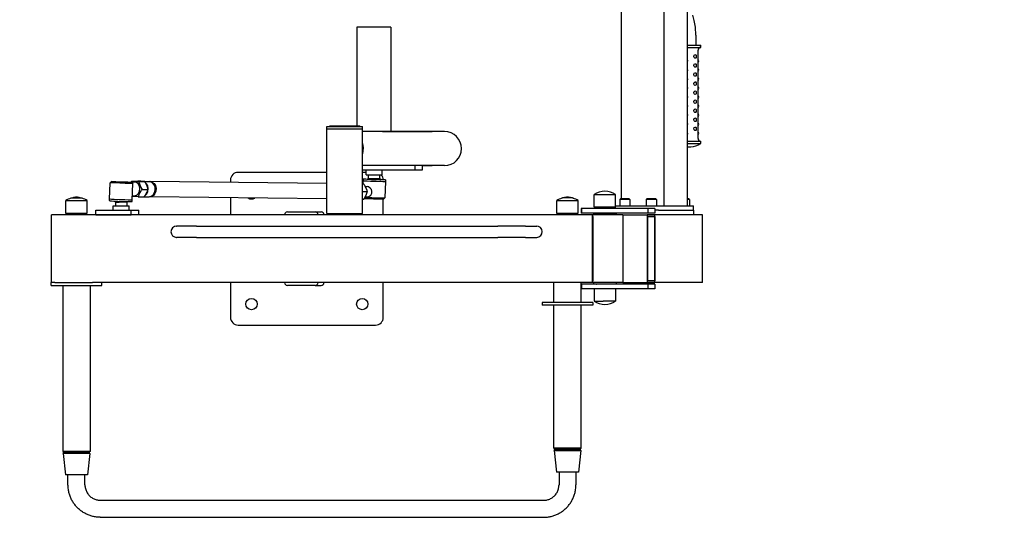
# Model space of a CAD drawing. Units: millimetres. Extents: x 1432 to 6969, y -417 to 5582.
# Drawn here: x 3751 to 5491, y 1146 to 2063 of the extents above; entities that cross this region are included whole.
import ezdxf

# ---------------------------------------------------------------- set-up
doc = ezdxf.new("R2010")
doc.units = ezdxf.units.MM
doc.linetypes.add('K5LT_BASIC', pattern=[0])
doc.linetypes.add('K5LT_THIN', pattern=[0])
for name, color, linetype in [('SAFETY_AREA', 3, 'Continuous'), ('TIPTAP', 6, 'Continuous'), ('TIPTAP_DIM', 9, 'Continuous')]:
    doc.layers.add(name, color=color, linetype=linetype)
doc.dimstyles.new('000000002E6C9198', dxfattribs={"dimscale": 100, "dimtxt": 1, "dimasz": 1, "dimexe": 1, "dimexo": 1, "dimgap": 1, "dimtad": 1, "dimdec": 0, "dimtxsty": 'Standard', "dimblk": 'OBLIQUE', "dimcen": 2.5, "dimdle": 1, "dimadec": 0, "dimazin": 0, "dimtfac": 1, "dimtdec": 0, "dimtmove": 0, "dimatfit": 3, "dimldrblk": 'OBLIQUE', "dimfxl": 0, "dimarcsym": 0})

# ---------------------------------------------------------------- blocks, each defined once
blk = doc.blocks.new('_Oblique')
at = {"color": 0, "linetype": 'ByBlock', "lineweight": -2}
blk.add_line((-0.5, -0.5), (0.5, 0.5), dxfattribs=at)
blk = doc.blocks.new('*D149')
at = {"layer": 'Defpoints', "color": 0}
for p in [(4588.2, 4753), (1647.2, -317), (4588.2, -317)]:
    blk.add_point(p, dxfattribs=at)
at = {"layer": 'TIPTAP_DIM', "color": 0, "linetype": 'ByBlock', "lineweight": -2}
for p, q in [((1647.2, 4853), (1647.2, -417)), ((1747.2, 4753), (1547.2, 4753)), ((1747.2, -317), (1547.2, -317))]:
    blk.add_line(p, q, dxfattribs=at)
at = {"layer": 'TIPTAP_DIM', "color": 0, "lineweight": -2, "xscale": 100, "yscale": 100, "zscale": 100}
for p, rotation in [((1647.2, 4753), 90), ((1647.2, -317), 270)]:
    blk.add_blockref('_Oblique', p, dxfattribs=dict(at, rotation=rotation))
at = {"layer": 'TIPTAP_DIM', "color": 0, "insert": (1497.2, 2218), "char_height": 100, "attachment_point": 5, "rotation": 90}
blk.add_mtext('5070', dxfattribs=at)
blk = doc.blocks.new('MB 7.45_Top')
at = {"layer": 'SAFETY_AREA'}
blk.add_lwpolyline([(-2507.8, 1035, -0.414214), (-1007.8, 2535), (554, 2535, -0.414214), (2054, 1035), (2054, -1035, -0.414214), (554, -2535), (-1007.8, -2535, -0.414214), (-2507.8, -1035)], format="xyb", close=True, dxfattribs=at)
at = {"layer": 'TIPTAP', "linetype": 'K5LT_BASIC', "lineweight": 30}
for p, q in [((0, -472), (0, 472)), ((75.2, -484), (75.2, 484)), ((116.2, -484), (116.2, 484)), ((128.3, -156.4), (125.5, -146.9)), ((130.2, -168.2), (128.3, -156.4)), ((-408, -168), (-468, -168)), ((-468, -168), (-468, -343)), ((-408, -168), (-408, -353)), ((131, -182.5), (130.2, -168.2)), ((131, -182.5), (131, -200)), ((116.2, -200), (140, -200)), ((116.2, -204), (140, -204)), ((140, -204), (140, -200)), ((116.9, -228), (116.2, -226.1)), ((127.5, -219.8), (128.2, -217.8)), ((128, -222), (127.5, -219.8)), ((129.5, -223.1), (128, -222)), ((128.2, -217.8), (129.7, -216.9)), ((131, -222.9), (129.5, -223.1)), ((129.7, -216.9), (130, -216.8)), ((130, -216.8), (131, -217.1)), ((135, -365), (135, -209)), ((116.2, -229.9), (116.9, -228)), ((116.9, -244), (116.2, -242.1)), ((127.5, -235.8), (128.2, -233.8)), ((128, -238), (127.5, -235.8)), ((129.5, -239.1), (128, -238)), ((128.2, -233.8), (129.7, -232.9)), ((131, -238.9), (129.5, -239.1)), ((129.7, -232.9), (130, -232.8)), ((130, -232.8), (131, -233.1)), ((116.2, -245.9), (116.9, -244)), ((116.9, -260), (116.2, -258.1)), ((116.2, -261.9), (116.9, -260)), ((127.5, -251.8), (128.2, -249.8)), ((128, -254), (127.5, -251.8)), ((129.5, -255.1), (128, -254)), ((128.2, -249.8), (129.7, -248.9)), ((131, -254.9), (129.5, -255.1)), ((129.7, -248.9), (130, -248.8)), ((130, -248.8), (131, -249.1)), ((116.9, -276), (116.2, -274.1)), ((116.2, -277.9), (116.9, -276)), ((127.5, -267.8), (128.2, -265.8)), ((128, -270), (127.5, -267.8)), ((129.5, -271.1), (128, -270)), ((128.2, -265.8), (129.7, -264.9)), ((131, -270.9), (129.5, -271.1)), ((129.7, -264.9), (130, -264.8)), ((130, -264.8), (131, -265.1)), ((116.9, -292), (116.2, -290.1)), ((116.2, -293.9), (116.9, -292)), ((127.5, -283.8), (128.2, -281.8)), ((128, -286), (127.5, -283.8)), ((129.5, -287.1), (128, -286)), ((128.2, -281.8), (129.7, -280.9)), ((131, -286.9), (129.5, -287.1)), ((129.7, -280.9), (130, -280.8)), ((130, -280.8), (131, -281.1)), ((116.9, -308), (116.2, -306.1)), ((116.2, -309.9), (116.9, -308)), ((127.5, -299.8), (128.2, -297.8)), ((128, -302), (127.5, -299.8)), ((129.5, -303.1), (128, -302)), ((128.2, -297.8), (129.7, -296.9)), ((128.2, -313.8), (129.7, -312.9)), ((131, -302.9), (129.5, -303.1)), ((129.7, -296.9), (130, -296.8)), ((129.7, -312.9), (130, -312.8)), ((130, -296.8), (131, -297.1)), ((130, -312.8), (131, -313.1)), ((116.9, -324), (116.2, -322.1)), ((116.2, -325.9), (116.9, -324)), ((127.5, -315.8), (128.2, -313.8)), ((128, -318), (127.5, -315.8)), ((127.5, -331.8), (128.2, -329.8)), ((129.5, -319.1), (128, -318)), ((128.2, -329.8), (129.7, -328.9)), ((131, -318.9), (129.5, -319.1)), ((129.7, -328.9), (130, -328.8)), ((130, -328.8), (131, -329.1)), ((-521.2, -348), (-521.2, -344)), ((-521.2, -344), (-520.6, -344)), ((-520.6, -344), (-458.2, -344)), ((-515.7, -343), (-511.5, -343)), ((-515.7, -343), (-515.7, -343)), ((-515.7, -344), (-515.7, -343)), ((-511.5, -343), (-510.9, -343)), ((-511.5, -344), (-511.5, -343)), ((-510.9, -343), (-508.4, -343)), ((-510.9, -344), (-510.9, -343)), ((-508.4, -343), (-508.2, -343)), ((-508.4, -344), (-508.4, -343)), ((-508.2, -343), (-507.1, -343)), ((-508.2, -344), (-508.2, -343)), ((-507.1, -344), (-507.1, -343)), ((-507.1, -343), (-504.8, -343)), ((-504.8, -343), (-501.1, -343)), ((-504.8, -344), (-504.8, -343)), ((-501.1, -344), (-501.1, -343)), ((-501.1, -343), (-499.5, -343)), ((-501.1, -343), (-501.1, -343)), ((-501.1, -344), (-501.1, -343)), ((-499.5, -344), (-499.5, -343)), ((-499.5, -343), (-497.4, -343)), ((-497.4, -344), (-497.4, -343)), ((-497.4, -343), (-495.1, -343)), ((-495.1, -344), (-495.1, -343)), ((-495.1, -343), (-485.1, -343)), ((-485.1, -343), (-484.3, -343)), ((-485.1, -344), (-485.1, -343)), ((-484.3, -343), (-484, -343)), ((-484.3, -344), (-484.3, -343)), ((-484, -344), (-484, -343)), ((-484, -343), (-473.6, -343)), ((-473.6, -343), (-473.1, -343)), ((-473.6, -344), (-473.6, -343)), ((-473.1, -344), (-473.1, -343)), ((-473.1, -343), (-462.6, -343)), ((-462.6, -344), (-462.6, -343)), ((-458.2, -348), (-458.2, -344)), ((116.9, -340), (116.2, -338.1)), ((116.2, -341.9), (116.9, -340)), ((128, -334), (127.5, -331.8)), ((127.5, -347.8), (128.2, -345.8)), ((128, -350), (127.5, -347.8)), ((129.5, -335.1), (128, -334)), ((128.2, -345.8), (129.7, -344.9)), ((131, -334.9), (129.5, -335.1)), ((129.7, -344.9), (130, -344.8)), ((130, -344.8), (131, -345.1)), ((-521.2, -348), (-520.6, -348)), ((-521.2, -498), (-521.2, -348)), ((-521.2, -348), (-458.2, -348)), ((-520.6, -348), (-458.2, -348)), ((-458.2, -498), (-458.2, -348)), ((-316.3, -353), (-458.2, -353)), ((-422.4, -353), (-334.9, -353)), ((-313, -353), (-334.9, -353)), ((-313, -353), (-316.3, -353)), ((116.9, -356), (116.2, -354.1)), ((116.2, -357.9), (116.9, -356)), ((129.5, -351.1), (128, -350)), ((131, -350.9), (129.5, -351.1)), ((-458.2, -373.9), (-456.9, -380.8)), ((-456.9, -380.8), (-457.2, -387.7)), ((116.2, -370), (140, -370)), ((116.2, -374), (140, -374)), ((116.2, -379.8), (122, -379.8)), ((140, -374), (140, -370)), ((-457.2, -387.7), (-458.2, -392.1)), ((-365.7, -413), (-458.2, -413)), ((-443.9, -413), (-458.2, -413)), ((-365.7, -413), (-443.9, -413)), ((-365.7, -413), (-365.7, -421)), ((-352.6, -413), (-365.7, -413)), ((-352.6, -413), (-334.9, -413)), ((-316.3, -413), (-352.6, -413)), ((-352.6, -413), (-352.6, -421)), ((-313, -413), (-334.9, -413)), ((-313, -413), (-316.3, -413)), ((-521.2, -425), (-677.7, -425)), ((-443.9, -421), (-458.2, -421)), ((-451.4, -425), (-458.2, -425)), ((-451.4, -429.5), (-451.4, -421)), ((-451.4, -429.5), (-423.4, -429.5)), ((-447.4, -435.8), (-447.4, -429.5)), ((-365.7, -421), (-443.9, -421)), ((-427.4, -435.8), (-427.4, -429.5)), ((-423.4, -429.5), (-423.4, -421)), ((-352.6, -421), (-365.7, -421)), ((-904.8, -472.5), (-903.8, -443.3)), ((-901.7, -441.4), (-903.8, -443.3)), ((-903.7, -443.3), (-903.8, -443.3)), ((-903.8, -443.3), (-903.8, -443.3)), ((-902.4, -443.5), (-903.7, -443.3)), ((-899.1, -443.7), (-902.4, -443.5)), ((-901.7, -441.4), (-900.8, -441.3)), ((-900.4, -441.5), (-901.7, -441.4)), ((-901.7, -441.4), (-901.7, -441.4)), ((-900.8, -441.3), (-898.3, -441.3)), ((-897.2, -441.7), (-900.4, -441.5)), ((-886.9, -444.2), (-899.1, -443.7)), ((-898.3, -441.3), (-898.2, -441.3)), ((-898.2, -441.3), (-893.9, -441.4)), ((-888.9, -442.1), (-897.2, -441.7)), ((-893.9, -441.4), (-887.4, -441.6)), ((-878.8, -442.5), (-888.9, -442.1)), ((-887.4, -441.6), (-875.8, -442)), ((-877.2, -444.6), (-886.9, -444.2)), ((-872.7, -442.6), (-878.8, -442.5)), ((-871.1, -444.7), (-877.2, -444.6)), ((-875.8, -442), (-869.6, -442.3)), ((-868.7, -442.7), (-872.7, -442.6)), ((-867, -444.8), (-871.1, -444.7)), ((-869.6, -442.3), (-866.7, -442.5)), ((-866.4, -442.7), (-868.7, -442.7)), ((-867.1, -442.5), (-865.7, -440.4)), ((-864.6, -444.8), (-867, -444.8)), ((-866.7, -442.5), (-865.7, -442.6)), ((-865.7, -442.6), (-866.4, -442.7)), ((-865.7, -440.4), (-855, -440.6)), ((-865.7, -442.6), (-863.8, -444.7)), ((-865.7, -442.6), (-865.7, -442.6)), ((-864.9, -443), (-865.2, -443.2)), ((-861.2, -442.1), (-864.9, -443)), ((-864.8, -473.9), (-863.8, -444.7)), ((-863.8, -444.7), (-864.6, -444.8)), ((-863.8, -444.7), (-863.8, -444.7)), ((-857.6, -443), (-861.2, -442.1)), ((-854.5, -445.5), (-857.6, -443)), ((-852.3, -449.2), (-854.5, -445.5)), ((-853.2, -441.2), (-842.5, -441.3)), ((-851.5, -453.7), (-852.3, -449.2)), ((-847.4, -441), (-847.9, -441)), ((-847.4, -441), (-834.9, -441.1)), ((-845.9, -441.1), (-847.4, -441)), ((-839.7, -445.1), (-841.3, -443.4)), ((-837.5, -449.1), (-839.7, -445.1)), ((-836.7, -453.9), (-837.5, -449.1)), ((-832.5, -441.5), (-834.9, -441.1)), ((-834.1, -441.2), (-833.4, -441.1)), ((-521.2, -445), (-833.4, -441.1)), ((-833.4, -441.1), (-829.5, -442.1)), ((-828.9, -443.4), (-832.5, -441.5)), ((-829.5, -442.1), (-826.2, -444.6)), ((-826.1, -446.8), (-828.9, -443.4)), ((-826.2, -444.6), (-823.9, -448.5)), ((-824.5, -451.3), (-826.1, -446.8)), ((-824.3, -456.1), (-824.5, -451.3)), ((-823.9, -448.5), (-822.8, -453.1)), ((-691.2, -438.5), (-691.2, -442.9)), ((-458.2, -445.5), (-455.9, -445.5)), ((-457.1, -439.6), (-457.3, -445.5)), ((-457.1, -439.6), (-457.1, -439.6)), ((-457.1, -439.6), (-456.3, -439.7)), ((-456.8, -436.8), (-456.9, -436.8)), ((-456.9, -436.8), (-456.1, -436.8)), ((-455.5, -437), (-456.8, -436.8)), ((-456.3, -439.7), (-453.9, -439.9)), ((-456.1, -436.8), (-453.7, -436.7)), ((-452.2, -437.2), (-455.5, -437)), ((-453.9, -439.9), (-449.9, -440.1)), ((-453.7, -436.7), (-449.6, -436.8)), ((-452.9, -450.3), (-449.6, -450.3)), ((-440.3, -437.7), (-452.2, -437.2)), ((-449.9, -440.1), (-443.7, -440.4)), ((-449.6, -436.8), (-448.7, -436.8)), ((-447.5, -450.7), (-449.6, -450.3)), ((-449, -437.1), (-448.2, -437.2)), ((-448.2, -437.2), (-445.9, -437.3)), ((-444.3, -452.7), (-447.5, -450.7)), ((-447.4, -435.8), (-427.5, -435.8)), ((-445.9, -437.3), (-441.9, -437.5)), ((-443.7, -440.4), (-434, -440.7)), ((-441.9, -437.5), (-435.2, -437.8)), ((-430.6, -438), (-440.3, -437.7)), ((-435.2, -437.8), (-427.4, -438)), ((-434, -440.7), (-421.8, -441)), ((-424.4, -438.2), (-430.6, -438)), ((-427.4, -435.8), (-427.5, -435.8)), ((-427.4, -438), (-425.4, -438)), ((-425.4, -437.6), (-425.2, -437.7)), ((-425.4, -438), (-425.1, -437.9)), ((-425.2, -437.7), (-420.3, -437.9)), ((-420.4, -438.3), (-424.4, -438.2)), ((-421.8, -441), (-418.5, -441.1)), ((-418, -438.3), (-420.4, -438.3)), ((-420.3, -437.9), (-417.8, -438.1)), ((-418.5, -441.1), (-417.2, -441)), ((-417.1, -441), (-418.2, -470.2)), ((-417.2, -438.2), (-418, -438.3)), ((-417.8, -438.1), (-417.2, -438.2)), ((-417.2, -441), (-417.1, -441)), ((-417.1, -441), (-417.1, -441)), ((-862.7, -467.7), (-864.6, -467.6)), ((-864.5, -465.7), (-860.9, -466.4)), ((-854.4, -468.2), (-862.7, -467.7)), ((-860.9, -466.4), (-857.3, -465.4)), ((-857.3, -465.4), (-856.8, -465.1)), ((-856.8, -465.1), (-853.9, -462.3)), ((-854.4, -468.2), (-843.7, -468.3)), ((-853.9, -462.3), (-852, -458.3)), ((-852, -458.3), (-851.5, -453.7)), ((-847.5, -455.1), (-836.8, -455.2)), ((-843.4, -468), (-835.2, -468.1)), ((-842.1, -466.1), (-839.1, -463)), ((-839.1, -463), (-837.3, -458.7)), ((-837.3, -458.7), (-836.7, -453.9)), ((-835.2, -468.1), (-831.3, -467.3)), ((-833.7, -468.1), (-834.5, -468.1)), ((-831.1, -467.8), (-833.7, -468.1)), ((-521.2, -472), (-833.7, -468.1)), ((-831.3, -467.3), (-831.2, -467.2)), ((-831.2, -467.2), (-827.8, -464.6)), ((-827.5, -465.8), (-831.1, -467.8)), ((-827.8, -464.6), (-825.4, -460.8)), ((-824.7, -462.4), (-827.5, -465.8)), ((-825.4, -460.8), (-824.3, -456.1)), ((-823.1, -458), (-824.7, -462.4)), ((-822.8, -453.1), (-823.1, -458)), ((-458.2, -458.7), (-449.4, -458.8)), ((-453.4, -469.2), (-448.5, -469.4)), ((-453, -468.3), (-449.8, -468.3)), ((-449.8, -468.3), (-446.6, -467.6)), ((-448.5, -469.4), (-441.2, -469.7)), ((-446.6, -467.6), (-443.5, -465.2)), ((-442.3, -455.3), (-444.3, -452.7)), ((-443.5, -465.2), (-441.6, -462)), ((-441.2, -458.5), (-442.3, -455.3)), ((-441.6, -462), (-441.2, -458.5)), ((-441.2, -469.7), (-427.4, -470.1)), ((-48.7, -486), (-48.7, -464)), ((-48.7, -464), (-10.7, -464)), ((-10.7, -486), (-10.7, -464)), ((-982.4, -497), (-982.4, -475)), ((-982.4, -475), (-944.4, -475)), ((-973.4, -470.9), (-973.4, -470)), ((-973.4, -470), (-953.4, -470)), ((-973.4, -470), (-953.4, -470)), ((-953.4, -470.9), (-953.4, -470)), ((-944.4, -497), (-944.4, -475)), ((-904.1, -472.6), (-904.8, -472.5)), ((-904.8, -472.5), (-904.8, -472.5)), ((-904.7, -475.3), (-903.9, -475.4)), ((-901.7, -472.8), (-904.1, -472.6)), ((-903.9, -475.4), (-901.6, -475.6)), ((-896.7, -473.1), (-901.7, -472.8)), ((-901.6, -475.6), (-897.5, -475.8)), ((-898.5, -492), (-898.5, -484)), ((-898.5, -484), (-870.5, -484)), ((-897.5, -475.8), (-896.7, -475.8)), ((-887.9, -473.4), (-896.7, -473.1)), ((-896.7, -475.8), (-890.2, -476.1)), ((-894.5, -477.7), (-894.5, -484)), ((-894.5, -477.7), (-887.8, -477.7)), ((-890.2, -476.1), (-879.4, -476.5)), ((-878.2, -473.8), (-887.9, -473.4)), ((-874.5, -477.7), (-887.8, -477.7)), ((-879.4, -476.5), (-870.4, -476.7)), ((-872.1, -473.9), (-878.2, -473.8)), ((-874.5, -477.7), (-874.5, -484)), ((-868, -474), (-872.1, -473.9)), ((-870.5, -492), (-870.5, -484)), ((-870.4, -476.7), (-866.8, -476.8)), ((-865.6, -474), (-868, -474)), ((-866.8, -476.8), (-865.2, -476.7)), ((-864.8, -473.9), (-865.6, -474)), ((-865.2, -476.7), (-865.1, -476.7)), ((-864.8, -473.9), (-864.8, -473.9)), ((-691.2, -469.9), (-691.2, -500)), ((-458.2, -472.4), (-455.4, -472.5)), ((-458.2, -472.6), (-455.4, -472.5)), ((-454.5, -471), (-451.4, -471.2)), ((-451.4, -471.2), (-446.4, -471.5)), ((-446.4, -471.5), (-438.7, -471.8)), ((-438.7, -471.8), (-425.8, -472.1)), ((-427.4, -470.1), (-421.8, -470.2)), ((-425.8, -472.1), (-422, -472.2)), ((-422, -472.2), (-420.4, -472.1)), ((-421.8, -470.2), (-419.1, -470.2)), ((-421.2, -500), (-421.2, -472.2)), ((-420.4, -472.1), (-420.2, -472.1)), ((-420.2, -472.1), (-418.2, -470.2)), ((-419.1, -470.2), (-418.2, -470.2)), ((-418.2, -470.2), (-418.2, -470.2)), ((-114.7, -497), (-114.7, -475)), ((-114.7, -475), (-76.7, -475)), ((-104.7, -470), (-105.6, -470.9)), ((-86.7, -470), (-104.7, -470)), ((-86.7, -470), (-85.9, -470.9)), ((-76.7, -497), (-76.7, -475)), ((-48.7, -486), (-10.7, -486)), ((-48.2, -489), (-48.2, -486)), ((-11.2, -489), (-11.2, -486)), ((-10.9, -489), (-10.9, -486)), ((-10.7, -484), (-4.3, -484)), ((-4.3, -484), (52.1, -484)), ((-3.5, -473.2), (-2.3, -472)), ((-3.5, -473.2), (-3.5, -484)), ((14.5, -473.2), (-3.5, -473.2)), ((13.3, -472), (-2.3, -472)), ((14.5, -473.2), (13.3, -472)), ((14.5, -473.2), (14.5, -484)), ((43.5, -473.2), (44.7, -472)), ((43.5, -473.2), (43.5, -484)), ((61.5, -473.2), (43.5, -473.2)), ((60.3, -472), (44.7, -472)), ((52.1, -484), (64.9, -484)), ((61.5, -473.2), (60.3, -472)), ((61.5, -473.2), (61.5, -484)), ((64.9, -484), (126.5, -484)), ((75.2, -484), (116.2, -484)), ((118.4, -472), (116.2, -472)), ((119.6, -473.2), (116.2, -473.2)), ((119.6, -473.2), (118.4, -472)), ((119.6, -473.2), (119.6, -484)), ((126.5, -484), (127.1, -484)), ((127.1, -492), (127.1, -484)), ((-51.5, -500), (-1007.8, -500)), ((-1007.8, -620), (-1007.8, -500)), ((-982.4, -497), (-944.4, -497)), ((-981.9, -500), (-981.9, -497)), ((-944.9, -500), (-944.9, -497)), ((-928.9, -500), (-928.9, -492)), ((-928.9, -492), (-866.8, -492)), ((-928.9, -500), (-866.8, -500)), ((-866.8, -500), (-866.8, -492)), ((-866.8, -492), (-853.4, -492)), ((-853.4, -492), (-853, -492)), ((-853, -500), (-853, -492)), ((-590.7, -495), (-541.5, -495)), ((-541.5, -495), (-531.1, -495)), ((-521.2, -498), (-458.2, -498)), ((-509.7, -498), (-509.7, -500)), ((-469.7, -498), (-469.7, -500)), ((-114.7, -497), (-76.7, -497)), ((-114.2, -500), (-114.2, -497)), ((-77.2, -500), (-77.2, -497)), ((-71.3, -489), (-71.3, -497)), ((-71.2, -489), (-71.3, -489)), ((-71.2, -497), (-71.3, -497)), ((-71.2, -489), (-71.2, -497)), ((-61, -489), (-71.2, -489)), ((-61, -497), (-71.2, -497)), ((-1.2, -489), (-61, -489)), ((-1.2, -497), (-61, -497)), ((-51.5, -620), (-51.5, -500)), ((-51.5, -500), (-50.9, -500)), ((-50.9, -503), (-51, -503)), ((-51, -503), (-51, -617)), ((-50.9, -503), (-50.9, -500)), ((1.4, -500), (-50.9, -500)), ((-49.7, -498), (-49.2, -497.5)), ((-49.7, -498), (-49.7, -500)), ((-49.7, -498), (-48.5, -498)), ((-48, -497.5), (-49.2, -497.5)), ((-48.5, -498), (-9.7, -498)), ((-10.2, -497.5), (-48, -497.5)), ((-44.2, -497.5), (-43.7, -497)), ((-15.2, -497.5), (-15.7, -497)), ((-10.9, -497), (-10.9, -497.5)), ((-9.7, -498), (-10.2, -497.5)), ((-9.7, -498), (-9.7, -500)), ((46.3, -489), (-1.2, -489)), ((46.3, -497), (-1.2, -497)), ((1.8, -500), (1.4, -500)), ((1.8, -500), (45, -500)), ((1.8, -500), (1.8, -620)), ((45, -500), (45, -620)), ((58.9, -500), (45, -500)), ((45.6, -503), (45.6, -617)), ((58.4, -503), (45.6, -503)), ((45.6, -617), (45.6, -503)), ((45.6, -503), (58.4, -503)), ((46.3, -489), (46.3, -497)), ((47, -489), (46.3, -489)), ((47, -497), (46.3, -497)), ((58.9, -489), (47, -489)), ((58.9, -497), (47, -497)), ((58.4, -617), (58.4, -503)), ((58.4, -503), (58.4, -617)), ((58.9, -489), (58.9, -497)), ((64.9, -492), (58.9, -492)), ((58.9, -620), (58.9, -500)), ((143, -500), (58.9, -500)), ((58.9, -620), (58.9, -500)), ((64.9, -492), (64.9, -492)), ((64.9, -492), (126.5, -492)), ((126.5, -492), (127.1, -492)), ((127, -492), (127, -500)), ((143, -620), (143, -500)), ((143, -620), (143, -500)), ((-786.5, -520), (-785.9, -520)), ((-751.1, -520), (-786.5, -520)), ((-766.3, -520), (-785.9, -520)), ((-751.1, -520), (-218.7, -520)), ((-169.7, -520), (-218.7, -520)), ((-169.7, -520), (-150, -520)), ((-146.8, -520.5), (-150, -520)), ((-143.4, -522.6), (-146.8, -520.5)), ((-150, -540), (-146.2, -539.2)), ((-146.2, -539.2), (-143, -536.9)), ((-141.1, -525.8), (-143.4, -522.6)), ((-143, -536.9), (-140.8, -533.6)), ((-140.2, -529.7), (-141.1, -525.8)), ((-140.8, -533.6), (-140.2, -529.7)), ((-751.1, -540), (-786.5, -540)), ((-786.5, -540), (-785.9, -540)), ((-766.3, -540), (-785.9, -540)), ((-751.1, -540), (-218.7, -540)), ((-169.7, -540), (-218.7, -540)), ((-169.7, -540), (-150, -540)), ((-1008.4, -625), (-1008.4, -620)), ((-1008.4, -620), (-1007.8, -620)), ((-1008.4, -625), (-918.4, -625)), ((-1001.4, -620), (-1007.8, -620)), ((-1001.4, -620), (-935.3, -620)), ((-987.4, -625), (-987.4, -918.5)), ((-939.4, -625), (-939.4, -918.5)), ((-51.5, -620), (-935.3, -620)), ((-918.4, -625), (-918.4, -620)), ((-691.2, -620), (-691.2, -681.5)), ((-541.5, -625), (-590.7, -625)), ((-541.5, -625), (-531.1, -625)), ((-421.2, -681.5), (-421.2, -620)), ((-119.7, -655), (-119.7, -620)), ((-71.7, -655), (-71.7, -620)), ((-71.3, -623), (-71.3, -631)), ((-71.2, -623), (-71.3, -623)), ((-71.2, -623), (-71.2, -631)), ((-61, -623), (-71.2, -623)), ((-1.2, -623), (-61, -623)), ((-50.9, -620), (-51.5, -620)), ((-51, -617), (-50.9, -617)), ((-50.9, -620), (-50.9, -617)), ((1.4, -620), (-50.9, -620)), ((-49.7, -620), (-49.7, -622)), ((-49.7, -622), (-9.7, -622)), ((-49.7, -622), (-49.2, -622.5)), ((-10.2, -622.5), (-49.2, -622.5)), ((-44.2, -622.5), (-43.7, -623)), ((-15.2, -622.5), (-15.7, -623)), ((-9.7, -622), (-10.2, -622.5)), ((-9.7, -620), (-9.7, -622)), ((46.3, -623), (-1.2, -623)), ((1.8, -620), (1.4, -620)), ((1.8, -620), (45, -620)), ((45, -620), (58.9, -620)), ((45.6, -617), (58.4, -617)), ((58.4, -617), (45.6, -617)), ((46.3, -623), (46.3, -631)), ((47, -623), (46.3, -623)), ((58.9, -623), (47, -623)), ((143, -620), (58.9, -620)), ((58.9, -623), (58.9, -631)), ((-71.2, -631), (-71.3, -631)), ((-61, -631), (-71.2, -631)), ((-1.2, -631), (-61, -631)), ((-48.7, -631), (-48.7, -653)), ((-10.7, -631), (-10.7, -653)), ((46.3, -631), (-1.2, -631)), ((47, -631), (46.3, -631)), ((58.9, -631), (47, -631)), ((-140.7, -655), (-140.7, -660)), ((-50.7, -655), (-140.7, -655)), ((-50.7, -660), (-140.7, -660)), ((-119.7, -913), (-119.7, -660)), ((-71.7, -913), (-71.7, -660)), ((-50.7, -655), (-50.7, -660)), ((-48.7, -653), (-32.5, -653)), ((-10.9, -653), (-32.5, -653)), ((-10.9, -653), (-10.7, -653)), ((-677.7, -695), (-434.7, -695)), ((-939.4, -918.5), (-987.4, -918.5)), ((-987.4, -918.5), (-985.9, -920)), ((-987.1, -922), (-985.5, -920)), ((-987.1, -922), (-982.9, -960)), ((-943.8, -922), (-987.1, -922)), ((-940.9, -920), (-985.9, -920)), ((-939.6, -922), (-943.9, -960)), ((-939.6, -922), (-943.8, -922)), ((-939.6, -922), (-941.2, -920)), ((-939.4, -918.5), (-940.9, -920)), ((-71.7, -913), (-119.7, -913)), ((-119.7, -913), (-117.7, -915)), ((-119.5, -917), (-117.9, -915)), ((-119.5, -917), (-115.2, -955)), ((-119.5, -917), (-114.9, -917)), ((-113.6, -915), (-117.9, -915)), ((-114.9, -917), (-72, -917)), ((-73.5, -915), (-113.6, -915)), ((-72, -917), (-76.2, -955)), ((-71.7, -913), (-73.7, -915)), ((-72, -917), (-73.5, -915)), ((-111.4, -955), (-115.2, -955)), ((-76.2, -955), (-111.4, -955)), ((-110.7, -955), (-110.7, -977.5)), ((-80.7, -955), (-80.7, -977.5)), ((-947.3, -960), (-982.9, -960)), ((-978.4, -977.5), (-978.4, -960)), ((-948.4, -977.5), (-948.4, -960)), ((-943.9, -960), (-947.3, -960)), ((-921.5, -1005), (-137.6, -1005)), ((-921.5, -1035), (-137.6, -1035))]:
    blk.add_line(p, q, dxfattribs=at)
at = {"layer": 'TIPTAP', "linetype": 'K5LT_THIN', "lineweight": 9}
for p, q in [((-104.9, -471), (-104.9, -470.2)), ((-86.5, -471), (-86.5, -470.2))]:
    blk.add_line(p, q, dxfattribs=at)
at = {"layer": 'TIPTAP', "linetype": 'K5LT_BASIC', "lineweight": 30}
for centre in [(-654.1, -657.9), (-458.4, -657.9)]:
    blk.add_circle(centre, 10, dxfattribs=at)
for centre, radius, start, end in [((140, -209), 5, 90, 180), ((129, -220), 3.5, 305.4449, 54.5551), ((132.9, -228), 3.5, 305.6659, 54.3341), ((129, -236), 3.5, 305.4449, 54.5551), ((132.9, -244), 3.5, 305.6659, 54.3341), ((129, -252), 3.5, 305.4449, 54.5551), ((132.9, -260), 3.5, 305.6659, 54.3341), ((129, -268), 3.5, 305.4449, 54.5551), ((132.9, -276), 3.5, 305.6659, 54.3341), ((129, -284), 3.5, 305.4449, 54.5551), ((132.9, -292), 3.5, 305.6659, 54.3341), ((129, -300), 3.5, 305.4449, 54.5551), ((129, -316), 3.5, 305.4449, 54.5551), ((132.9, -308), 3.5, 305.6659, 54.3341), ((129, -332), 3.5, 305.4449, 54.5551), ((132.9, -324), 3.5, 305.6659, 54.3341), ((129, -348), 3.5, 305.4449, 54.5551), ((132.9, -340), 3.5, 305.6659, 54.3341), ((-313, -383), 30, 270, 90), ((132.9, -356), 3.5, 305.6659, 54.3341), ((140, -365), 5, 180, 270), ((122, -378.8), 1, 270, 275.4219), ((118, -336.7), 43.3, 275.4219, 300.5102), ((-313, -383), 30, 269.9999533180082, 270), ((-677.7, -438.5), 13.5, 90, 180), ((-434.7, -438.5), 13.5, 2.7337, 41.8103), ((-437.4, -448.9), 16.5, 127.3052, 134.3175), ((-437.4, -448.9), 16.5, 41.693, 52.6948), ((-960.5, -511.3), 42.4, 93.9236, 103.0813), ((-966.3, -511.3), 42.4, 76.9187, 86.0764), ((-92.8, -511.3), 42.4, 93.9236, 103.0813), ((-98.6, -511.3), 42.4, 76.9187, 86.0764), ((-26.8, -500.3), 42.4, 93.9236, 121.1275), ((-32.6, -500.3), 42.4, 58.8725, 86.0764), ((-960.5, -511.3), 42.4, 107.7274, 121.1275), ((-966.3, -511.3), 42.4, 58.8725, 72.2726), ((-884.5, -464.6), 16.5, 222.9785, 232.6948), ((-884.5, -464.6), 16.5, 307.3052, 313.032), ((-654.1, -462.1), 10, 234.4757, 304.1164), ((-458.4, -462.1), 10, 291.2729, 296.3985), ((-92.8, -511.3), 42.4, 107.5448, 121.1275), ((-98.6, -511.3), 42.4, 58.8725, 72.4552), ((-786.5, -530), 10, 90, 270), ((-786.5, -530), 10, 89.9999, 90), ((-26.8, -616.7), 42.4, 238.8725, 266.0764), ((-32.6, -616.7), 42.4, 273.9236, 301.1275), ((-677.7, -681.5), 13.5, 180, 270), ((-434.7, -681.5), 13.5, 270, 0)]:
    blk.add_arc(centre, radius, start, end, dxfattribs=at)
for centre, major_axis, start_param, end_param in [((-590.7, -500), (0, -5), 3.141593, 4.712389), ((-541.5, -500), (0, 5), -1.570796, 0), ((-531.1, -500), (0, 5), -1.570796, 0), ((-590.7, -620), (0, -5), -1.570796, 0), ((-541.5, -620), (0, 5), 3.141593, 4.712389), ((-531.1, -620), (0, -5), 0, 1.570796)]:
    blk.add_ellipse(centre, major_axis=major_axis, ratio=0.984808, start_param=start_param, end_param=end_param, dxfattribs=at)
for points, knots in [([(-865.7, -440.4), (-865.1, -440.5), (-864.3, -440.5), (-863.1, -440.6), (-862.4, -440.7), (-861.8, -440.7), (-861.3, -440.7), (-860.6, -440.8), (-859.8, -440.8), (-858.9, -440.9), (-857.9, -441), (-856.4, -441), (-854.8, -441.1), (-853.6, -441.2), (-853.2, -441.2)], [0, 0, 0, 0, 2.598015, 3.881107, 4.839601, 5.340218, 6.129967, 6.959162, 7.811694, 9.112845, 9.974779, 11.253998, 13.760933, 15, 15, 15, 15]), ([(-842.5, -441.3), (-843, -441.3), (-843.9, -441.2), (-845, -441.2), (-845.7, -441.1), (-846.3, -441.1), (-846.9, -441), (-847.5, -441), (-848.4, -440.9), (-849.3, -440.9), (-850.3, -440.8), (-851.7, -440.7), (-853.3, -440.7), (-854.6, -440.6), (-855, -440.6)], [0, 0, 0, 0, 2.598015, 3.881107, 4.839601, 5.340218, 6.129967, 6.959162, 7.811694, 9.112845, 9.974779, 11.253998, 13.760933, 15, 15, 15, 15]), ([(-853.2, -441.2), (-853, -441.9), (-852.8, -443.1), (-852.3, -444.6), (-852, -445.6), (-851.7, -446.5), (-851.4, -447.2), (-851.1, -448), (-850.8, -448.8), (-850.4, -449.7), (-850, -450.6), (-849.5, -451.5), (-848.7, -453.1), (-848.1, -454.2), (-847.5, -455.1)], [0, 0, 0, 0, 2.298994, 3.881107, 4.839601, 5.73075, 6.542456, 7.383598, 8.245263, 9.112845, 9.974779, 11.253998, 12.096374, 15, 15, 15, 15]), ([(-836.8, -455.2), (-837, -454.5), (-837.2, -453.4), (-837.7, -451.9), (-838, -450.8), (-838.3, -450), (-838.6, -449.2), (-838.9, -448.4), (-839.2, -447.6), (-839.6, -446.8), (-840, -445.8), (-840.5, -444.9), (-841.3, -443.4), (-841.9, -442.2), (-842.5, -441.3)], [0, 0, 0, 0, 2.298994, 3.881107, 4.839601, 5.73075, 6.542456, 7.383598, 8.245263, 9.112845, 9.974779, 11.253998, 12.096374, 15, 15, 15, 15]), ([(-456.9, -436.8), (-456.9, -437), (-456.9, -437.2), (-457, -437.6), (-457, -437.7), (-457, -438.1), (-457, -438.3), (-457, -438.6), (-457, -438.6), (-457.1, -438.8), (-457.1, -438.9), (-457.1, -439.1), (-457.1, -439.2), (-457.1, -439.4), (-457.1, -439.5), (-457.1, -439.6)], [0, 0, 0, 0, 2, 2, 4, 4, 6, 6, 6.878484, 6.878484, 7.707637, 7.707637, 8.92698, 8.92698, 10, 10, 10, 10]), ([(-449.4, -458.8), (-449.6, -458.1), (-449.9, -457), (-450.4, -455.6), (-450.8, -454.6), (-451.1, -453.8), (-451.5, -453), (-451.8, -452.2), (-452.2, -451.5), (-452.6, -450.7), (-453.1, -449.8), (-453.7, -448.8), (-454.6, -447.3), (-455.4, -446.2), (-455.9, -445.5)], [0, 0, 0, 0, 2.298994, 3.881107, 4.839601, 5.73075, 6.542456, 7.383598, 8.245263, 9.112845, 9.974779, 11.253998, 12.514807, 15, 15, 15, 15]), ([(-417.2, -438.2), (-417.2, -438.4), (-417.2, -438.6), (-417.2, -438.9), (-417.2, -439.1), (-417.1, -439.5), (-417.1, -439.7), (-417.1, -440), (-417.1, -440), (-417.1, -440.2), (-417.1, -440.3), (-417.1, -440.5), (-417.1, -440.6), (-417.1, -440.8), (-417.1, -440.9), (-417.1, -441)], [0, 0, 0, 0, 2, 2, 4, 4, 6, 6, 6.878484, 6.878484, 7.707637, 7.707637, 8.92698, 8.92698, 10, 10, 10, 10]), ([(-847.5, -455.1), (-848, -455.7), (-848.8, -456.8), (-849.7, -458.2), (-850.3, -459.2), (-850.8, -460), (-851.2, -460.8), (-851.6, -461.5), (-852, -462.3), (-852.5, -463.2), (-852.9, -464.2), (-853.6, -465.9), (-854.1, -467.2), (-854.4, -468.2)], [0, 0, 0, 0, 2.145728, 3.622366, 4.516961, 5.3487, 6.106293, 6.891358, 7.695579, 8.505322, 9.710087, 10.897238, 14, 14, 14, 14]), ([(-843.7, -468.3), (-843.2, -467.7), (-842.4, -466.5), (-841.5, -465.1), (-840.9, -464.1), (-840.4, -463.4), (-840, -462.6), (-839.6, -461.9), (-839.2, -461.1), (-838.7, -460.2), (-838.3, -459.2), (-837.6, -457.5), (-837.1, -456.2), (-836.8, -455.2)], [0, 0, 0, 0, 2.145728, 3.622366, 4.516961, 5.3487, 6.106293, 6.891358, 7.695579, 8.505322, 9.710087, 10.897238, 14, 14, 14, 14]), ([(-455.4, -472.5), (-455, -471.8), (-454.2, -470.6), (-453.4, -469.2), (-452.9, -468.1), (-452.4, -467.3), (-452.1, -466.5), (-451.7, -465.7), (-451.4, -464.9), (-451, -464), (-450.6, -463), (-450, -461.2), (-449.6, -459.8), (-449.4, -458.8)], [0, 0, 0, 0, 2.145728, 3.622366, 4.516961, 5.3487, 6.106293, 6.891358, 7.695579, 8.505322, 9.710087, 10.897238, 14, 14, 14, 14]), ([(-904.7, -475.3), (-904.8, -475.1), (-904.8, -474.9), (-904.8, -474.6), (-904.8, -474.4), (-904.8, -474), (-904.8, -473.8), (-904.8, -473.5), (-904.8, -473.5), (-904.8, -473.3), (-904.8, -473.2), (-904.8, -473), (-904.8, -472.9), (-904.8, -472.7), (-904.8, -472.6), (-904.8, -472.5)], [0, 0, 0, 0, 2, 2, 4, 4, 6, 6, 6.878484, 6.878484, 7.707637, 7.707637, 8.92698, 8.92698, 10, 10, 10, 10]), ([(-865.1, -476.7), (-865, -476.5), (-865, -476.3), (-865, -475.9), (-865, -475.8), (-864.9, -475.4), (-864.9, -475.2), (-864.9, -474.9), (-864.9, -474.9), (-864.9, -474.7), (-864.9, -474.6), (-864.9, -474.4), (-864.8, -474.3), (-864.8, -474.1), (-864.8, -474), (-864.8, -473.9)], [0, 0, 0, 0, 2, 2, 4, 4, 6, 6, 6.878484, 6.878484, 7.707637, 7.707637, 8.92698, 8.92698, 10, 10, 10, 10]), ([(-921.5, -1035), (-923.7, -1035), (-925.9, -1034.9), (-930.3, -1034.3), (-932.5, -1034), (-936.8, -1032.9), (-938.9, -1032.3), (-943.1, -1030.7), (-945.1, -1029.8), (-949.1, -1027.8), (-951, -1026.7), (-954.7, -1024.2), (-956.5, -1022.8), (-960, -1019.9), (-961.6, -1018.3), (-964.7, -1015), (-966.1, -1013.2), (-968.8, -1009.5), (-970, -1007.6), (-972.2, -1003.6), (-973.2, -1001.5), (-975, -997.2), (-975.7, -995), (-976.9, -990.5), (-977.4, -988.2), (-978.2, -983.1), (-978.4, -980.3), (-978.4, -977.5)], [0, 0, 0, 0, 3.562513, 3.562513, 7.126656, 7.126656, 10.695718, 10.695718, 14.272849, 14.272849, 17.861266, 17.861266, 21.464085, 21.464085, 25.084348, 25.084348, 28.725131, 28.725131, 32.389315, 32.389315, 36.079874, 36.079874, 39.799725, 39.799725, 43.551688, 43.551688, 48, 48, 48, 48]), ([(-948.4, -977.5), (-948.4, -978.7), (-948.3, -979.8), (-948, -982.1), (-947.8, -983.2), (-947.2, -985.5), (-946.9, -986.5), (-946.1, -988.6), (-945.6, -989.7), (-944.6, -991.6), (-944, -992.6), (-942.7, -994.4), (-942, -995.2), (-940.6, -996.9), (-939.8, -997.6), (-938.2, -999), (-937.4, -999.7), (-935.6, -1000.9), (-934.7, -1001.5), (-932.8, -1002.4), (-931.9, -1002.9), (-929.9, -1003.6), (-928.9, -1003.9), (-926.9, -1004.4), (-925.9, -1004.6), (-923.7, -1004.9), (-922.6, -1005), (-921.5, -1005)], [0, 0, 0, 0, 1.920997, 1.920997, 3.824848, 3.824848, 5.710075, 5.710075, 7.577729, 7.577729, 9.428993, 9.428993, 11.265178, 11.265178, 13.087664, 13.087664, 14.897878, 14.897878, 16.697479, 16.697479, 18.488274, 18.488274, 20.271996, 20.271996, 22.050483, 22.050483, 24, 24, 24, 24]), ([(-137.6, -1035), (-135.4, -1035), (-133.2, -1034.9), (-128.8, -1034.3), (-126.6, -1034), (-122.3, -1032.9), (-120.2, -1032.3), (-116, -1030.7), (-114, -1029.8), (-110, -1027.8), (-108.1, -1026.7), (-104.3, -1024.2), (-102.6, -1022.8), (-99.1, -1019.9), (-97.5, -1018.3), (-94.4, -1015), (-93, -1013.2), (-90.3, -1009.5), (-89.1, -1007.6), (-86.9, -1003.6), (-85.9, -1001.5), (-84.1, -997.2), (-83.4, -995), (-82.1, -990.5), (-81.7, -988.2), (-80.9, -983.1), (-80.7, -980.3), (-80.7, -977.5)], [0, 0, 0, 0, 3.562513, 3.562513, 7.126656, 7.126656, 10.695718, 10.695718, 14.272849, 14.272849, 17.861266, 17.861266, 21.464085, 21.464085, 25.084348, 25.084348, 28.725131, 28.725131, 32.389315, 32.389315, 36.079874, 36.079874, 39.799725, 39.799725, 43.551688, 43.551688, 48, 48, 48, 48]), ([(-137.6, -1005), (-136.6, -1005), (-135.6, -1004.9), (-133.5, -1004.7), (-132.5, -1004.5), (-130.5, -1004), (-129.5, -1003.7), (-127.5, -1003), (-126.6, -1002.6), (-124.7, -1001.6), (-123.8, -1001.1), (-122, -999.9), (-121.2, -999.3), (-119.6, -997.9), (-118.8, -997.1), (-117.3, -995.6), (-116.6, -994.7), (-115.4, -992.9), (-114.8, -992), (-113.7, -990.1), (-113.2, -989.1), (-112.4, -987), (-112, -986), (-111.4, -983.8), (-111.2, -982.7), (-110.8, -980.2), (-110.7, -978.9), (-110.7, -977.5)], [0, 0, 0, 0, 1.774337, 1.774337, 3.549509, 3.549509, 5.32764, 5.32764, 7.11066, 7.11066, 8.900564, 8.900564, 10.699181, 10.699181, 12.508057, 12.508057, 14.328877, 14.328877, 16.163168, 16.163168, 18.012279, 18.012279, 19.877427, 19.877427, 21.759803, 21.759803, 24, 24, 24, 24])]:
    blk.add_open_spline(points, degree=3, knots=knots, dxfattribs=at)

msp = doc.modelspace()

# ---------------------------------------------------------------- block references
msp.add_blockref('MB 7.45_Top', (4815.1, 2218))

# ---------------------------------------------------------------- dimensions: what is measured, and where the dimension line sits
at = {"layer": 'TIPTAP_DIM'}
dim = msp.add_aligned_dim(p1=(4588.2, 4753), p2=(4588.2, -317), distance=-2941, dimstyle='000000002E6C9198', dxfattribs=at)
dim.commit()
dim.dimension.update_dxf_attribs({"geometry": '*D149', "text_midpoint": (1497.2, 2218)})

doc.saveas('drawing.dxf')
